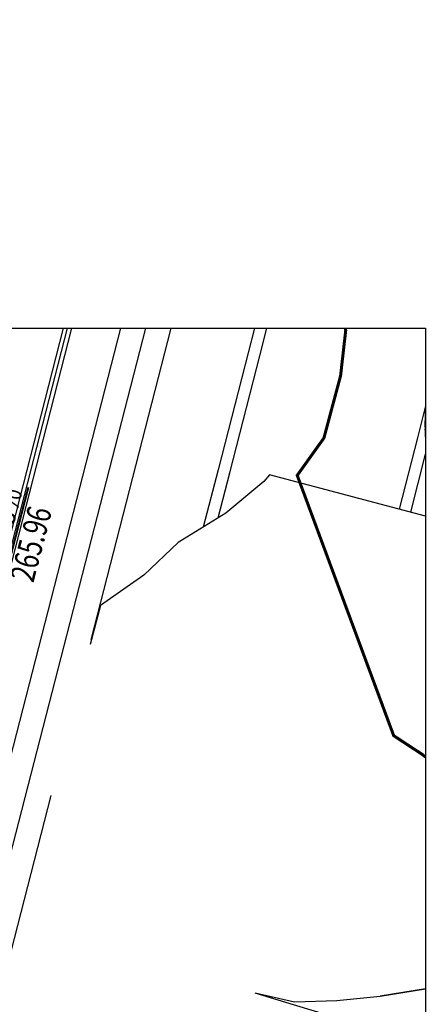
# Model space of a CAD drawing. Units: inches. Extents: x 2 to 1890157, y 2 to 2427008.
# Drawn here: x 72155 to 72257, y 84263 to 84508 of the extents above; entities that cross this region are included whole.
import ezdxf
from ezdxf.xclip import XClip

# ---------------------------------------------------------------- set-up
doc = ezdxf.new("R2010")
doc.units = ezdxf.units.IN
doc.header["$LTSCALE"] = 10
doc.header["$MEASUREMENT"] = 0
doc.header["$XCLIPFRAME"] = 0
doc.linetypes.add('JIS_02_2.0', pattern=[3, 2, -1])
doc.layers.get('0').update_dxf_attribs({"linetype": 'CONTINUOUS'})
doc.layers.get('Defpoints').update_dxf_attribs({"linetype": 'CONTINUOUS'})
for name, color, linetype in [('2-路缘石线', 250, 'CONTINUOUS'), ('2-道路中心线', 1, 'CONTINUOUS'), ('2-道路临时标注层', 5, 'CONTINUOUS'), ('2-道路红线', 250, 'CONTINUOUS'), ('zxm-坡上的马道', 252, 'CONTINUOUS'), ('zxm-尺寸标注', 250, 'CONTINUOUS'), ('zxm-用地红线', 42, 'JIS_02_2.0'), ('zxm-调蓄水池', 250, 'CONTINUOUS'), ('zxm-铺装', 254, 'JIS_02_2.0'), ('需划转区域土地', 7, 'CONTINUOUS')]:
    doc.layers.add(name, color=color, linetype=linetype)
doc.layers.add('zxm-坡脚线', color=252, linetype='CONTINUOUS', lineweight=25)
doc.styles.add('AR', font='arial.ttf', dxfattribs={"width": 0.8})
doc.styles.add('BZ', font='TXT', dxfattribs={"width": 0.750000000000004})
doc.styles.add('bzh', font='txt', dxfattribs={"width": 0.7, "height": 5})
doc.styles.add('新宋体LLL', font='txt', dxfattribs={"width": 0.8})
doc.dimstyles.new('DIMB', dxfattribs={"dimscale": 0, "dimtxt": 2.5, "dimasz": 0.006, "dimexe": 1, "dimexo": 1, "dimgap": 0.5, "dimtad": 1, "dimdec": 1, "dimzin": 0, "dimdsep": 46, "dimtxsty": 'AR', "dimblk1": '_DIMX', "dimblk2": '_DIMX', "dimsah": 1, "dimcen": 0, "dimclrd": 43, "dimclre": 43, "dimclrt": 7, "dimadec": 0, "dimazin": 0, "dimtfac": 1, "dimtdec": 1, "dimtix": 1, "dimtofl": 0, "dimtmove": 2, "dimatfit": 3, "dimldrblk": '_DIMX', "dimfxl": 0, "dimtvp": 4, "dimarcsym": 0})

# ---------------------------------------------------------------- blocks, each defined once
blk = doc.blocks.new('道路坡度标注')
blk.add_lwpolyline([(6.99591156984382, 0, 0, 1, 0), (4.49591156984382, 0, 0.25, 0.25, 0), (-5.50408843015618, 0, 0.25, 0.25, 0)], format="xyseb")
at = {"style": 'BZ', "width": 0.750000000000004}
for tag, p in [('道路坡度标注', (-5.476520174222749, 0.5944535466872338)), ('变坡点间距', (-5.10469845687939, -3.574664941292006))]:
    blk.add_attdef(tag, p, '', height=6, dxfattribs=at)
blk = doc.blocks.new('_DIMX')
blk.add_line((-150, 0), (150, 0))
at = {"const_width": 50}
blk.add_lwpolyline([(-70, -70), (70, 70)], dxfattribs=at)
blk = doc.blocks.new('*D195')
at = {"layer": 'Defpoints', "color": 0, "transparency": 16777216}
for p in [(72168.45283858312, 84507.86229759808), (72170.34024776999, 84507.29704852181), (72144.64059812535, 84428.35143542105)]:
    blk.add_point(p, dxfattribs=at)
at = {"layer": 'zxm-尺寸标注', "color": 252, "lineweight": -2, "transparency": 16777216}
for p, q in [((72146.5288679956, 84427.78906023136), (72170.3393870866, 84507.29417463522)), ((72169.38228557506, 84507.58394298516), (72173.6931154522, 84506.29291790008)), ((72145.57004511729, 84428.07308080813), (72149.88087499443, 84426.78205572304))]:
    blk.add_line(p, q, dxfattribs=at)
at = {"layer": 'zxm-尺寸标注', "color": 252, "lineweight": -2, "transparency": 16777216, "xscale": 0.003, "yscale": 0.003, "zscale": 0.003}
for p, rotation in [((72170.34024776999, 84507.29704852181), 73.3278769007382), ((72146.52800731221, 84427.78618634478), 253.3278769007382)]:
    blk.add_blockref('_DIMX', p, dxfattribs=dict(at, rotation=rotation))
at = {"layer": 'zxm-尺寸标注', "color": 7, "transparency": 16777216, "insert": (72156.0392220538, 84468.25885359164), "char_height": 4, "attachment_point": 5, "rotation": 73.3278769007382, "style": '新宋体LLL'}
blk.add_mtext('83.0', dxfattribs=at)
blk = doc.blocks.new('fsadfasdfafadsfadsasddf')
at = {"layer": '2-路缘石线', "linetype": 'Continuous'}
for p, q in [((578.0712465539982, 614.2837093068229), (463.7208969567873, 169.1235064279463)), ((580.008357692539, 613.786114655566), (465.6580080953136, 168.6259117766895)), ((583.198714769358, 578.9788197476155), (474.7134573909862, 156.6511281049461))]:
    blk.add_line(p, q, dxfattribs=at)
at = {"layer": '2-道路中心线'}
blk.add_lwpolyline([(455.7149842132494, 133.9375519451132), (570.0347824101482, 578.9788197476155)], dxfattribs=at)
at = {"layer": '2-道路红线'}
blk.add_line((589.393506467808, 578.9788197476155), (480.524790806594, 155.1583441512048), dxfattribs=at)
at = {"layer": 'zxm-坡上的马道'}
blk.add_line((659.702506652553, 414.7281268660154), (647.7378848811641, 412.78157805714), dxfattribs=at)
for points in [[(616.4957197607873, 578.9788197476155), (614.9166930166975, 572.831747456541), (612.4287197595695, 563.1461917640845), (609.940746502456, 553.4606360716134), (607.4527732453571, 543.7750803791423), (603.7932066320354, 529.5285702359397)], [(607.4702789560542, 531.7852218150801), (610.358439953081, 543.028688402017), (612.8464132101944, 552.7142440944881), (615.3343864673225, 562.3997997869446), (617.822359724436, 572.0853554794012), (619.5931156100705, 578.9788197476155)], [(659.038364481632, 559.7057648165646), (656.9822759449162, 551.7015147813363), (652.4310764734255, 533.9839224307507)], [(655.3301815311133, 533.2119862775144), (659.038364481632, 547.647757394574)], [(645.3818093693699, 404.9144646870845), (635.8021874202386, 407.7834093208803), (626.2225654711074, 410.6523539546761), (616.6429435219034, 413.5212985885009)]]:
    blk.add_lwpolyline(points, dxfattribs=at)
at = {"layer": 'zxm-坡脚线'}
for points in [[(659.038364481632, 532.224619340006), (620.2451370990602, 542.5539775804209), (618.8145901280077, 540.8565182740276), (609.3778606897249, 532.9559214783658), (597.5183960791474, 525.6776638911397), (589.0193236474151, 517.5362069026742), (578.2140717917064, 509.9871488343342), (575.641795574862, 500.3232484309701)], [(616.6745964120055, 413.6269899694307), (626.4439456560067, 411.391559045398), (636.9780568306014, 411.7097257370478), (647.7378848811641, 412.78157805714), (659.038364481632, 414.6200762166554)]]:
    blk.add_lwpolyline(points, dxfattribs=at)
at = {"layer": 'zxm-用地红线', "ltscale": 4, "elevation": -381.0186754112868}
blk.add_lwpolyline([(595.757049731692, 578.9788197476155), (546.3185092375934, 386.5170495208004)], dxfattribs=at)
at = {"layer": 'zxm-调蓄水池', "const_width": 0.75, "elevation": 343.18, "flags": 128}
blk.add_lwpolyline([(659.038364481632, 472.2832546530553), (658.2730180151702, 472.9067460298538), (651.1084703336674, 477.6119084051461), (627.1308939371374, 542.3872496329277), (633.762669127289, 551.6671194560913), (637.9064585056913, 567.1673455822893), (639.1778051238216, 578.4199161326396), (639.1171451075788, 578.9788197476155)], dxfattribs=at)
blk.add_lwpolyline([(659.038364481632, 472.2832546530553), (658.2730180151702, 472.9067460298538), (651.1084703336674, 477.6119084051461), (627.1308939371374, 542.3872496329277), (633.762669127289, 551.6671194560913), (637.9064585056913, 567.1673455822893), (639.1778051238216, 578.4199161326396), (639.1171451075788, 578.9788197476155)], dxfattribs=at)
at = {"layer": 'zxm-调蓄水池', "color": 250, "ltscale": 4, "const_width": 0.75, "elevation": 343.18}
blk.add_lwpolyline([(639.1171451075788, 578.9788197476155), (639.1778051238216, 578.4199161326396), (637.9064585056622, 567.1673455822893), (633.762669127289, 551.6671194560913), (627.1308939371374, 542.3872496329277), (651.1084703336674, 477.6119084051461), (658.2730180151702, 472.9067460298538), (659.038364481632, 472.2832546530553)], dxfattribs=at)
at = {"layer": 'zxm-调蓄水池', "color": 5, "const_width": 0.1, "elevation": 343.18}
blk.add_lwpolyline([(659.038364481632, 550.6488979451533), (658.918977661684, 551.4716589498421), (658.7911102413927, 554.0071455037832), (658.8172485226241, 556.5284358657518), (658.9783272673958, 560.2556958733476), (659.0366416311881, 561.5230173685122), (659.038364481632, 561.5435660748917)], dxfattribs=at)
at = {"layer": '需划转区域土地', "linetype": 'Continuous', "ltscale": 0.1}
blk.add_lwpolyline([(0, 578.9788197476155), (659.038364481632, 578.9788197476155), (659.038364481632, 0), (0, 0)], close=True, dxfattribs=at)
at = {"layer": '2-道路临时标注层'}
ref = blk.add_blockref('道路坡度标注', (557.5747192538256, 528.7626136957842), dxfattribs=dict(at, xscale=1.999999999994841, yscale=1.999999999994841, zscale=1.999999999994841, rotation=255.5936444672707))
ref.add_attrib('道路坡度标注', '2.48%', (554.4566771010286, 521.4028480964043), dxfattribs={"layer": '0', "height": 6, "rotation": 75.59364446717119, "style": 'bzh', "width": 0.75})
ref.add_attrib('变坡点间距', '265.96', (561.548000774259, 515.4948427158233), dxfattribs={"layer": '0', "height": 6, "rotation": 75.59364446717119, "style": 'bzh', "width": 0.75})
at = {"layer": 'zxm-铺装', "width": 0.8, "flags": 9}
for tag in ['XSIZE', 'YSIZE']:
    blk.add_attdef(tag, (115.839211290644, 356.0536774074135), '', height=0.0005, rotation=253.3278769007695, dxfattribs=at)
at = {"layer": 'zxm-尺寸标注'}
dim = blk.add_aligned_dim(p1=(547.3211729562754, 576.2500920940074), p2=(571.1334134140488, 655.760954271027), distance=-1.9702334777695885, dimstyle='DIMB', override={"dimscale": 1, "dimtxt": 4, "dimasz": 0.003, "dimexe": 3.5, "dimexo": 0, "dimtxsty": '新宋体LLL', "dimdle": 1, "dimclrd": 252, "dimclre": 252, "dimfxlon": 1}, dxfattribs=at)
dim.commit()
dim.dimension.update_dxf_attribs({"geometry": '*D195', "text_midpoint": (558.7197968847468, 616.157510264602), "insert": (-71597.31942516906, -83852.10134332704)})

msp = doc.modelspace()

# ---------------------------------------------------------------- block references
at = {"layer": '需划转区域土地', "linetype": 'Continuous'}
ref = msp.add_blockref('fsadfasdfafadsfadsasddf', (71597.31942516906, 83852.10134332704), dxfattribs=at)
XClip(ref).set_block_clipping_path([(0, 0), (659.038364481632, 578.9788197476155)])

doc.saveas('drawing.dxf')
